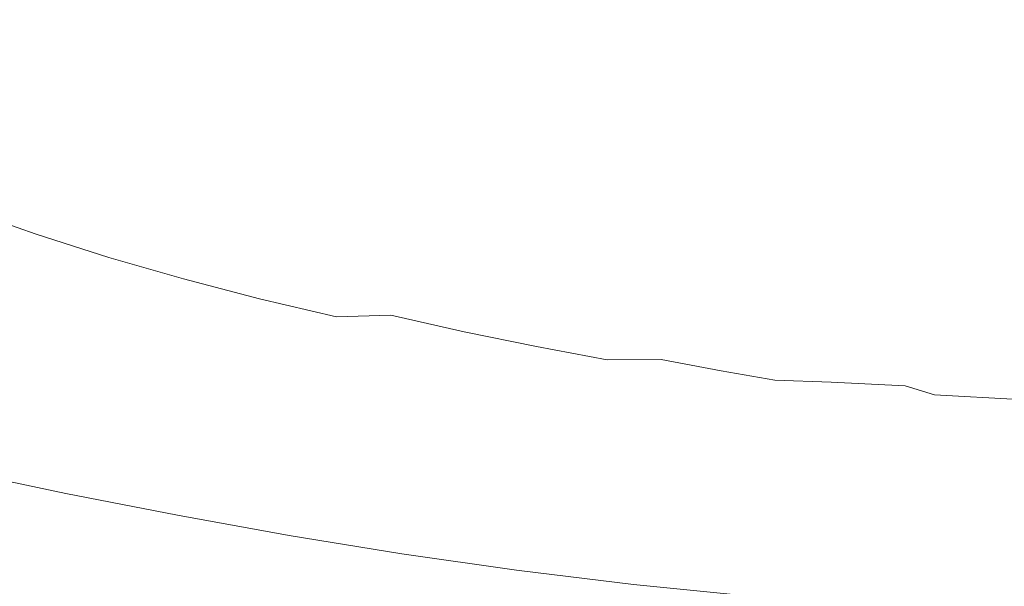
# Model space of a CAD drawing. Extents: x -920 to 766, y -811 to -2.
# Drawn here: x -420 to -214, y -688 to -569 of the extents above; entities that cross this region are included whole.
import ezdxf

# ---------------------------------------------------------------- set-up
doc = ezdxf.new("R2010")
doc.units = 0
doc.header["$LTSCALE"] = 500
doc.header["$MEASUREMENT"] = 0
doc.layers.add('NOVOTERM_CERAMIKA', color=7, linetype='Continuous')

msp = doc.modelspace()

# ---------------------------------------------------------------- linework, layer by layer
at = {"layer": 'NOVOTERM_CERAMIKA', "lineweight": 0}
for points, invisible_edges in [([(-268.15, -571.28, 228.1), (-274.08, -560.73, 228.1), (-208.35, -560.18, 227.81), (-204.26, -570.83, 227.81)], 15), ([(-329.23, -572, 228.67), (-386.68, -573.1, 229.63), (-396.07, -562.75, 229.63), (-336.94, -561.54, 228.67)], 15), ([(-329.23, -572, 228.67), (-336.94, -561.54, 228.67), (-274.08, -560.73, 228.1), (-268.15, -571.28, 228.1)], 15), ([(-386.68, -573.1, 229.63), (-439.67, -574.73, 231.07), (-450.64, -564.46, 231.07), (-396.07, -562.75, 229.63)], 15), ([(-312.1, -566.78, 299.56), (-306.21, -574.2, 299.56), (-258.51, -573.65, 299.25), (-263.1, -566.22, 299.25)], 15), ([(-263.1, -566.22, 299.25), (-258.51, -573.65, 299.25), (-208.27, -573.08, 299.09), (-211.49, -565.64, 299.09)], 15), ([(-399.11, -567.84, 300.84), (-435.51, -568.34, 301.91), (-426.29, -575.76, 301.91), (-390.87, -575.26, 300.84)], 15), ([(-357.7, -567.32, 300.07), (-399.11, -567.84, 300.84), (-390.87, -575.26, 300.84), (-350.59, -574.74, 300.07)], 15), ([(-312.1, -566.78, 299.56), (-357.7, -567.32, 300.07), (-350.59, -574.74, 300.07), (-306.21, -574.2, 299.56)], 15), ([(-321.17, -581.9, 228.67), (-376.85, -582.91, 229.63), (-386.68, -573.1, 229.63), (-329.23, -572, 228.67)], 15), ([(-321.17, -581.9, 228.67), (-329.23, -572, 228.67), (-268.15, -571.28, 228.1), (-261.95, -581.29, 228.1)], 15), ([(-261.95, -581.29, 228.1), (-268.15, -571.28, 228.1), (-204.26, -570.83, 227.81), (-200, -580.93, 227.81)], 15), ([(-376.85, -582.91, 229.63), (-428.19, -584.45, 231.07), (-439.67, -574.73, 231.07), (-386.68, -573.1, 229.63)], 15), ([(-299.96, -581.29, 299.56), (-306.21, -574.2, 299.56), (-350.59, -574.74, 300.07), (-343.03, -581.82, 300.07)], 15), ([(-299.96, -581.29, 299.56), (-253.66, -580.74, 299.25), (-258.51, -573.65, 299.25), (-306.21, -574.2, 299.56)], 15), ([(-253.66, -580.74, 299.25), (-204.87, -580.18, 299.09), (-208.27, -573.08, 299.09), (-258.51, -573.65, 299.25)], 15), ([(-416.48, -582.82, 301.91), (-426.29, -575.76, 301.91), (-456.08, -576.23, 303.35), (-445.37, -583.29, 303.35)], 15), ([(-382.11, -582.33, 300.84), (-390.87, -575.26, 300.84), (-426.29, -575.76, 301.91), (-416.48, -582.82, 301.91)], 15), ([(-343.03, -581.82, 300.07), (-350.59, -574.74, 300.07), (-390.87, -575.26, 300.84), (-382.11, -582.33, 300.84)], 15), ([(-293.37, -588.04, 299.56), (-248.56, -587.51, 299.25), (-253.66, -580.74, 299.25), (-299.96, -581.29, 299.56)], 15), ([(-248.56, -587.51, 299.25), (-201.32, -586.97, 299.09), (-204.87, -580.18, 299.09), (-253.66, -580.74, 299.25)], 15), ([(-406.12, -589.53, 301.91), (-416.48, -582.82, 301.91), (-445.37, -583.29, 303.35), (-434.07, -589.99, 303.35)], 15), ([(-366.59, -592.17, 229.63), (-416.2, -593.63, 231.07), (-428.19, -584.45, 231.07), (-376.85, -582.91, 229.63)], 15), ([(-372.87, -589.05, 300.84), (-382.11, -582.33, 300.84), (-416.48, -582.82, 301.91), (-406.12, -589.53, 301.91)], 15), ([(-335.05, -588.55, 300.07), (-343.03, -581.82, 300.07), (-382.11, -582.33, 300.84), (-372.87, -589.05, 300.84)], 15), ([(-312.76, -591.26, 228.67), (-366.59, -592.17, 229.63), (-376.85, -582.91, 229.63), (-321.17, -581.9, 228.67)], 15), ([(-293.37, -588.04, 299.56), (-299.96, -581.29, 299.56), (-343.03, -581.82, 300.07), (-335.05, -588.55, 300.07)], 15), ([(-312.76, -591.26, 228.67), (-321.17, -581.9, 228.67), (-261.95, -581.29, 228.1), (-255.5, -590.75, 228.1)], 15), ([(-255.5, -590.75, 228.1), (-261.95, -581.29, 228.1), (-200, -580.93, 227.81), (-195.57, -590.47, 227.81)], 15), ([(-416.2, -593.63, 231.07), (-460.83, -595.81, 233.08), (-474.4, -586.68, 233.08), (-428.19, -584.45, 231.07)], 15), ([(-243.22, -593.96, 299.25), (-197.63, -593.46, 299.09), (-201.32, -586.97, 299.09), (-248.56, -587.51, 299.25)], 15), ([(-363.18, -595.42, 300.84), (-372.87, -589.05, 300.84), (-406.12, -589.53, 301.91), (-395.25, -595.89, 301.91)], 15), ([(-326.69, -594.95, 300.07), (-335.05, -588.55, 300.07), (-372.87, -589.05, 300.84), (-363.18, -595.42, 300.84)], 15), ([(-286.47, -594.46, 299.56), (-293.37, -588.04, 299.56), (-335.05, -588.55, 300.07), (-326.69, -594.95, 300.07)], 15), ([(-286.47, -594.46, 299.56), (-243.22, -593.96, 299.25), (-248.56, -587.51, 299.25), (-293.37, -588.04, 299.56)], 15), ([(-395.25, -595.89, 301.91), (-406.12, -589.53, 301.91), (-434.07, -589.99, 303.35), (-422.21, -596.34, 303.35)], 15), ([(-304.01, -600.05, 228.67), (-312.76, -591.26, 228.67), (-255.5, -590.75, 228.1), (-248.79, -599.64, 228.1)], 15), ([(-248.79, -599.64, 228.1), (-255.5, -590.75, 228.1), (-195.57, -590.47, 227.81), (-190.97, -599.45, 227.81)], 15), ([(-355.9, -600.87, 229.63), (-403.7, -602.25, 231.07), (-416.2, -593.63, 231.07), (-366.59, -592.17, 229.63)], 15), ([(-304.01, -600.05, 228.67), (-355.9, -600.87, 229.63), (-366.59, -592.17, 229.63), (-312.76, -591.26, 228.67)], 15), ([(-403.7, -602.25, 231.07), (-446.68, -604.38, 233.08), (-460.83, -595.81, 233.08), (-416.2, -593.63, 231.07)], 15), ([(-317.98, -601.01, 300.07), (-326.69, -594.95, 300.07), (-363.18, -595.42, 300.84), (-353.07, -601.46, 300.84)], 15), ([(-279.29, -600.56, 299.56), (-286.47, -594.46, 299.56), (-326.69, -594.95, 300.07), (-317.98, -601.01, 300.07)], 15), ([(-279.29, -600.56, 299.56), (-237.68, -600.11, 299.25), (-243.22, -593.96, 299.25), (-286.47, -594.46, 299.56)], 15), ([(-237.68, -600.11, 299.25), (-193.81, -599.64, 299.09), (-197.63, -593.46, 299.09), (-243.22, -593.96, 299.25)], 15), ([(-430.18, -602.75, 305.2), (-409.84, -602.32, 303.35), (-422.21, -596.34, 303.35), (-443.36, -596.77, 305.2)], 15), ([(-383.91, -601.89, 301.91), (-395.25, -595.89, 301.91), (-422.21, -596.34, 303.35), (-409.84, -602.32, 303.35)], 15), ([(-353.07, -601.46, 300.84), (-363.18, -595.42, 300.84), (-395.25, -595.89, 301.91), (-383.91, -601.89, 301.91)], 15), ([(-248.79, -599.64, 228.1), (-190.97, -599.45, 227.81), (-186.22, -607.85, 227.81), (-241.82, -607.95, 228.1)], 15), ([(-355.9, -600.87, 229.63), (-344.78, -609.01, 229.63), (-390.7, -610.32, 231.07), (-403.7, -602.25, 231.07)], 15), ([(-353.07, -601.46, 300.84), (-383.91, -601.89, 301.91), (-372.15, -607.56, 301.91), (-342.59, -607.16, 300.84)], 15), ([(-304.01, -600.05, 228.67), (-294.91, -608.28, 228.67), (-344.78, -609.01, 229.63), (-355.9, -600.87, 229.63)], 15), ([(-317.98, -601.01, 300.07), (-353.07, -601.46, 300.84), (-342.59, -607.16, 300.84), (-308.94, -606.76, 300.07)], 15), ([(-279.29, -600.56, 299.56), (-317.98, -601.01, 300.07), (-308.94, -606.76, 300.07), (-271.85, -606.36, 299.56)], 15), ([(-304.01, -600.05, 228.67), (-248.79, -599.64, 228.1), (-241.82, -607.95, 228.1), (-294.91, -608.28, 228.67)], 15), ([(-279.29, -600.56, 299.56), (-271.85, -606.36, 299.56), (-231.95, -605.95, 299.25), (-237.68, -600.11, 299.25)], 15), ([(-237.68, -600.11, 299.25), (-231.95, -605.95, 299.25), (-189.87, -605.53, 299.09), (-193.81, -599.64, 299.09)], 15), ([(-403.7, -602.25, 231.07), (-390.7, -610.32, 231.07), (-431.96, -612.4, 233.08), (-446.68, -604.38, 233.08)], 15), ([(-445.84, -603.27, 308.23), (-431.51, -608.87, 308.23), (-416.5, -608.36, 305.2), (-430.18, -602.75, 305.2)], 15), ([(-430.18, -602.75, 305.2), (-416.5, -608.36, 305.2), (-397, -607.96, 303.35), (-409.84, -602.32, 303.35)], 15), ([(-383.91, -601.89, 301.91), (-409.84, -602.32, 303.35), (-397, -607.96, 303.35), (-372.15, -607.56, 301.91)], 15), ([(-231.95, -605.95, 299.25), (-226.04, -611.5, 299.25), (-185.83, -611.15, 299.09), (-189.87, -605.53, 299.09)], 15), ([(-372.15, -607.56, 301.91), (-397, -607.96, 303.35), (-383.75, -613.24, 303.35), (-360.01, -612.88, 301.91)], 15), ([(-342.59, -607.16, 300.84), (-372.15, -607.56, 301.91), (-360.01, -612.88, 301.91), (-331.77, -612.53, 300.84)], 15), ([(-308.94, -606.76, 300.07), (-342.59, -607.16, 300.84), (-331.77, -612.53, 300.84), (-299.62, -612.19, 300.07)], 15), ([(-271.85, -606.36, 299.56), (-308.94, -606.76, 300.07), (-299.62, -612.19, 300.07), (-264.18, -611.85, 299.56)], 15), ([(-271.85, -606.36, 299.56), (-264.18, -611.85, 299.56), (-226.04, -611.5, 299.25), (-231.95, -605.95, 299.25)], 15), ([(-442.88, -609.6, 313.22), (-427.55, -614.84, 313.22), (-416.7, -614.11, 308.23), (-431.51, -608.87, 308.23)], 11), ([(-431.51, -608.87, 308.23), (-416.7, -614.11, 308.23), (-402.37, -613.62, 305.2), (-416.5, -608.36, 305.2)], 15), ([(-416.5, -608.36, 305.2), (-402.37, -613.62, 305.2), (-383.75, -613.24, 303.35), (-397, -607.96, 303.35)], 15), ([(-344.78, -609.01, 229.63), (-333.23, -616.58, 229.63), (-377.2, -617.83, 231.07), (-390.7, -610.32, 231.07)], 15), ([(-294.91, -608.28, 228.67), (-285.46, -615.94, 228.67), (-333.23, -616.58, 229.63), (-344.78, -609.01, 229.63)], 15), ([(-294.91, -608.28, 228.67), (-241.82, -607.95, 228.1), (-234.59, -615.7, 228.1), (-285.46, -615.94, 228.67)], 15), ([(-241.82, -607.95, 228.1), (-186.22, -607.85, 227.81), (-181.3, -615.66, 227.81), (-234.59, -615.7, 228.1)], 15), ([(-390.7, -610.32, 231.07), (-377.2, -617.83, 231.07), (-416.67, -619.87, 233.08), (-431.96, -612.4, 233.08)], 15), ([(-264.18, -611.85, 299.56), (-256.3, -617.04, 299.56), (-220, -616.77, 299.25), (-226.04, -611.5, 299.25)], 15), ([(-226.04, -611.5, 299.25), (-220, -616.77, 299.25), (-181.71, -616.49, 299.09), (-185.83, -611.15, 299.09)], 15), ([(-431.96, -612.4, 233.08), (-416.67, -619.87, 233.08), (-450.96, -622.9, 235.76), (-467.83, -615.44, 235.76)], 15), ([(-416.7, -614.11, 308.23), (-401.47, -618.98, 308.23), (-387.84, -618.51, 305.2), (-402.37, -613.62, 305.2)], 15), ([(-402.37, -613.62, 305.2), (-387.84, -618.51, 305.2), (-370.12, -618.17, 303.35), (-383.75, -613.24, 303.35)], 15), ([(-360.01, -612.88, 301.91), (-383.75, -613.24, 303.35), (-370.12, -618.17, 303.35), (-347.53, -617.86, 301.91)], 15), ([(-331.77, -612.53, 300.84), (-360.01, -612.88, 301.91), (-347.53, -617.86, 301.91), (-320.64, -617.58, 300.84)], 15), ([(-299.62, -612.19, 300.07), (-331.77, -612.53, 300.84), (-320.64, -617.58, 300.84), (-290.04, -617.3, 300.07)], 15), ([(-264.18, -611.85, 299.56), (-299.62, -612.19, 300.07), (-290.04, -617.3, 300.07), (-256.3, -617.04, 299.56)], 15), ([(-435.76, -615.9, 320.96), (-442.13, -617.4, 332.21), (-425.61, -622.32, 332.21), (-419.58, -620.78, 320.96)], 15), ([(-435.76, -615.9, 320.96), (-419.58, -620.78, 320.96), (-411.79, -619.71, 313.22), (-427.55, -614.84, 313.22)], 15), ([(-427.55, -614.84, 313.22), (-411.79, -619.71, 313.22), (-401.47, -618.98, 308.23), (-416.7, -614.11, 308.23)], 11), ([(-285.46, -615.94, 228.67), (-275.67, -623.01, 228.67), (-321.26, -623.58, 229.63), (-333.23, -616.58, 229.63)], 15), ([(-285.46, -615.94, 228.67), (-234.59, -615.7, 228.1), (-227.11, -622.85, 228.1), (-275.67, -623.01, 228.67)], 15), ([(-234.59, -615.7, 228.1), (-181.3, -615.66, 227.81), (-176.22, -622.89, 227.81), (-227.11, -622.85, 228.1)], 15), ([(-377.2, -617.83, 231.07), (-363.19, -624.76, 231.07), (-400.83, -626.77, 233.08), (-416.67, -619.87, 233.08)], 15), ([(-333.23, -616.58, 229.63), (-321.26, -623.58, 229.63), (-363.19, -624.76, 231.07), (-377.2, -617.83, 231.07)], 15), ([(-347.53, -617.86, 301.91), (-370.12, -618.17, 303.35), (-356.16, -622.75, 303.35), (-334.74, -622.51, 301.91)], 15), ([(-320.64, -617.58, 300.84), (-347.53, -617.86, 301.91), (-334.74, -622.51, 301.91), (-309.25, -622.3, 300.84)], 15), ([(-290.04, -617.3, 300.07), (-320.64, -617.58, 300.84), (-309.25, -622.3, 300.84), (-280.24, -622.12, 300.07)], 15), ([(-256.3, -617.04, 299.56), (-290.04, -617.3, 300.07), (-280.24, -622.12, 300.07), (-248.24, -621.94, 299.56)], 15), ([(-256.3, -617.04, 299.56), (-248.24, -621.94, 299.56), (-213.82, -621.76, 299.25), (-220, -616.77, 299.25)], 15), ([(-220, -616.77, 299.25), (-213.82, -621.76, 299.25), (-177.51, -621.58, 299.09), (-181.71, -616.49, 299.09)], 15), ([(-416.67, -619.87, 233.08), (-400.83, -626.77, 233.08), (-433.49, -629.79, 235.76), (-450.96, -622.9, 235.76)], 15), ([(-419.58, -620.78, 320.96), (-403, -625.29, 320.96), (-395.64, -624.2, 313.22), (-411.79, -619.71, 313.22)], 15), ([(-411.79, -619.71, 313.22), (-395.64, -624.2, 313.22), (-385.88, -623.49, 308.23), (-401.47, -618.98, 308.23)], 11), ([(-401.47, -618.98, 308.23), (-385.88, -623.49, 308.23), (-372.96, -623.04, 305.2), (-387.84, -618.51, 305.2)], 15), ([(-387.84, -618.51, 305.2), (-372.96, -623.04, 305.2), (-356.16, -622.75, 303.35), (-370.12, -618.17, 303.35)], 15), ([(-419.58, -620.78, 320.96), (-425.61, -622.32, 332.21), (-408.68, -626.85, 332.21), (-403, -625.29, 320.96)], 15), ([(-270.24, -626.63, 300.07), (-280.24, -622.12, 300.07), (-309.25, -622.3, 300.84), (-297.63, -626.71, 300.84)], 15), ([(-240.03, -626.56, 299.56), (-248.24, -621.94, 299.56), (-280.24, -622.12, 300.07), (-270.24, -626.63, 300.07)], 15), ([(-240.03, -626.56, 299.56), (-207.53, -626.49, 299.25), (-213.82, -621.76, 299.25), (-248.24, -621.94, 299.56)], 15), ([(-425.61, -622.32, 332.21), (-430.66, -624.42, 347.74), (-413.43, -629.01, 347.74), (-408.68, -626.85, 332.21)], 15), ([(-379.17, -628.32, 313.22), (-369.96, -627.63, 308.23), (-385.88, -623.49, 308.23), (-395.64, -624.2, 313.22)], 13), ([(-369.96, -627.63, 308.23), (-357.78, -627.22, 305.2), (-372.96, -623.04, 305.2), (-385.88, -623.49, 308.23)], 15), ([(-357.78, -627.22, 305.2), (-341.92, -626.99, 303.35), (-356.16, -622.75, 303.35), (-372.96, -623.04, 305.2)], 15), ([(-321.26, -623.58, 229.63), (-308.85, -630, 229.63), (-348.69, -631.13, 231.07), (-363.19, -624.76, 231.07)], 15), ([(-321.7, -626.83, 301.91), (-334.74, -622.51, 301.91), (-356.16, -622.75, 303.35), (-341.92, -626.99, 303.35)], 15), ([(-297.63, -626.71, 300.84), (-309.25, -622.3, 300.84), (-334.74, -622.51, 301.91), (-321.7, -626.83, 301.91)], 15), ([(-275.67, -623.01, 228.67), (-265.53, -629.51, 228.67), (-308.85, -630, 229.63), (-321.26, -623.58, 229.63)], 15), ([(-275.67, -623.01, 228.67), (-227.11, -622.85, 228.1), (-219.37, -629.42, 228.1), (-265.53, -629.51, 228.67)], 15), ([(-227.11, -622.85, 228.1), (-176.22, -622.89, 227.81), (-170.99, -629.53, 227.81), (-219.37, -629.42, 228.1)], 15), ([(-430.66, -624.42, 347.74), (-435.53, -627.21, 368.35), (-417.97, -631.87, 368.35), (-413.43, -629.01, 347.74)], 15), ([(-386.09, -629.41, 320.96), (-403, -625.29, 320.96), (-408.68, -626.85, 332.21), (-391.42, -631, 332.21)], 15), ([(-386.09, -629.41, 320.96), (-379.17, -628.32, 313.22), (-395.64, -624.2, 313.22), (-403, -625.29, 320.96)], 15), ([(-363.19, -624.76, 231.07), (-348.69, -631.13, 231.07), (-384.42, -633.1, 233.08), (-400.83, -626.77, 233.08)], 15), ([(-435.53, -627.21, 368.35), (-440.97, -630.78, 394.8), (-423.05, -635.53, 394.8), (-417.97, -631.87, 368.35)], 15), ([(-400.83, -626.77, 233.08), (-384.42, -633.1, 233.08), (-415.41, -636.12, 235.76), (-433.49, -629.79, 235.76)], 15), ([(-391.42, -631, 332.21), (-408.68, -626.85, 332.21), (-413.43, -629.01, 347.74), (-395.84, -633.21, 347.74)], 15), ([(-362.44, -632.09, 313.24), (-353.85, -631.41, 308.25), (-369.96, -627.63, 308.23), (-379.17, -628.32, 313.22)], 13), ([(-353.85, -631.41, 308.25), (-342.45, -631.04, 305.22), (-357.78, -627.22, 305.2), (-369.96, -627.63, 308.23)], 15), ([(-342.45, -631.04, 305.22), (-327.58, -630.88, 303.39), (-341.92, -626.99, 303.35), (-357.78, -627.22, 305.2)], 15), ([(-308.6, -630.8, 301.96), (-321.7, -626.83, 301.91), (-341.92, -626.99, 303.35), (-327.58, -630.88, 303.39)], 15), ([(-285.98, -630.79, 300.88), (-297.63, -626.71, 300.84), (-321.7, -626.83, 301.91), (-308.6, -630.8, 301.96)], 15), ([(-260.22, -630.83, 300.12), (-270.24, -626.63, 300.07), (-297.63, -626.71, 300.84), (-285.98, -630.79, 300.88)], 15), ([(-231.81, -630.88, 299.61), (-240.03, -626.56, 299.56), (-270.24, -626.63, 300.07), (-260.22, -630.83, 300.12)], 15), ([(-231.81, -630.88, 299.61), (-201.25, -630.94, 299.3), (-207.53, -626.49, 299.25), (-240.03, -626.56, 299.56)], 15), ([(-460.51, -634.05, 239.21), (-433.49, -629.79, 235.76), (-415.41, -636.12, 235.76), (-441.02, -640.41, 239.21)], 15), ([(-395.84, -633.21, 347.74), (-413.43, -629.01, 347.74), (-417.97, -631.87, 368.35), (-400.06, -636.13, 368.35)], 15), ([(-368.88, -633.18, 320.96), (-386.09, -629.41, 320.96), (-391.42, -631, 332.21), (-373.83, -634.79, 332.21)], 15), ([(-368.88, -633.18, 320.96), (-362.44, -632.09, 313.24), (-379.17, -628.32, 313.22), (-386.09, -629.41, 320.96)], 15), ([(-296.02, -635.84, 229.63), (-333.7, -636.92, 231.07), (-348.69, -631.13, 231.07), (-308.85, -630, 229.63)], 15), ([(-255.05, -635.41, 228.67), (-296.02, -635.84, 229.63), (-308.85, -630, 229.63), (-265.53, -629.51, 228.67)], 15), ([(-255.05, -635.41, 228.67), (-265.53, -629.51, 228.67), (-219.37, -629.42, 228.1), (-211.38, -635.38, 228.1)], 15), ([(-211.38, -635.38, 228.1), (-219.37, -629.42, 228.1), (-170.99, -629.53, 227.81), (-165.61, -635.56, 227.81)], 15), ([(-400.06, -636.13, 368.35), (-417.97, -631.87, 368.35), (-423.05, -635.53, 394.8), (-404.76, -639.89, 394.8)], 15), ([(-373.83, -634.79, 332.21), (-391.42, -631, 332.21), (-395.84, -633.21, 347.74), (-377.92, -637.04, 347.74)], 15), ([(-333.7, -636.92, 231.07), (-367.47, -638.86, 233.08), (-384.42, -633.1, 233.08), (-348.69, -631.13, 231.07)], 15), ([(-351.43, -636.61, 320.98), (-345.56, -635.51, 313.27), (-362.44, -632.09, 313.24), (-368.88, -633.18, 320.96)], 15), ([(-345.56, -635.51, 313.27), (-337.67, -634.85, 308.31), (-353.85, -631.41, 308.25), (-362.44, -632.09, 313.24)], 15), ([(-337.67, -634.85, 308.31), (-327.15, -634.51, 305.31), (-342.45, -631.04, 305.22), (-353.85, -631.41, 308.25)], 9), ([(-327.15, -634.51, 305.31), (-313.34, -634.4, 303.49), (-327.58, -630.88, 303.39), (-342.45, -631.04, 305.22)], 15), ([(-295.63, -634.42, 302.08), (-308.6, -630.8, 301.96), (-327.58, -630.88, 303.39), (-313.34, -634.4, 303.49)], 15), ([(-274.48, -634.53, 301.02), (-285.98, -630.79, 300.88), (-308.6, -630.8, 301.96), (-295.63, -634.42, 302.08)], 15), ([(-250.36, -634.7, 300.26), (-260.22, -630.83, 300.12), (-285.98, -630.79, 300.88), (-274.48, -634.53, 301.02)], 15), ([(-223.74, -634.89, 299.75), (-231.81, -630.88, 299.61), (-260.22, -630.83, 300.12), (-250.36, -634.7, 300.26)], 15), ([(-223.74, -634.89, 299.75), (-195.09, -635.08, 299.45), (-201.25, -630.94, 299.3), (-231.81, -630.88, 299.61)], 15), ([(-367.47, -638.86, 233.08), (-396.74, -641.88, 235.76), (-415.41, -636.12, 235.76), (-384.42, -633.1, 233.08)], 15), ([(-377.92, -637.04, 347.74), (-395.84, -633.21, 347.74), (-400.06, -636.13, 368.35), (-381.8, -640.02, 368.35)], 15), ([(-351.43, -636.61, 320.98), (-368.88, -633.18, 320.96), (-373.83, -634.79, 332.21), (-355.94, -638.25, 332.21)], 15), ([(-312.02, -637.62, 305.48), (-299.39, -637.56, 303.7), (-313.34, -634.4, 303.49), (-327.15, -634.51, 305.31)], 15), ([(-283.01, -637.67, 302.32), (-295.63, -634.42, 302.08), (-313.34, -634.4, 303.49), (-299.39, -637.56, 303.7)], 15), ([(-263.34, -637.91, 301.29), (-274.48, -634.53, 301.02), (-295.63, -634.42, 302.08), (-283.01, -637.67, 302.32)], 15), ([(-420.91, -646.2, 239.21), (-441.02, -640.41, 239.21), (-415.41, -636.12, 235.76), (-396.74, -641.88, 235.76)], 15), ([(-410.64, -644.58, 427.87), (-404.76, -639.89, 394.8), (-423.05, -635.53, 394.8), (-429.4, -640.12, 427.87)], 15), ([(-381.8, -640.02, 368.35), (-400.06, -636.13, 368.35), (-404.76, -639.89, 394.8), (-386.12, -643.86, 394.8)], 15), ([(-355.94, -638.25, 332.21), (-373.83, -634.79, 332.21), (-377.92, -637.04, 347.74), (-359.67, -640.54, 347.75)], 15), ([(-333.79, -639.74, 321.02), (-328.58, -638.61, 313.35), (-345.56, -635.51, 313.27), (-351.43, -636.61, 320.98)], 15), ([(-328.58, -638.61, 313.35), (-321.54, -637.94, 308.43), (-337.67, -634.85, 308.31), (-345.56, -635.51, 313.27)], 15), ([(-321.54, -637.94, 308.43), (-312.02, -637.62, 305.48), (-327.15, -634.51, 305.31), (-337.67, -634.85, 308.31)], 13), ([(-283.05, -641.25, 229.72), (-318.52, -642.27, 231.15), (-333.7, -636.92, 231.07), (-296.02, -635.84, 229.63)], 15), ([(-244.46, -640.87, 228.77), (-283.05, -641.25, 229.72), (-296.02, -635.84, 229.63), (-255.05, -635.41, 228.67)], 15), ([(-240.83, -638.22, 300.55), (-250.36, -634.7, 300.26), (-274.48, -634.53, 301.02), (-263.34, -637.91, 301.29)], 15), ([(-244.46, -640.87, 228.77), (-255.05, -635.41, 228.67), (-211.38, -635.38, 228.1), (-203.32, -640.91, 228.19)], 15), ([(-215.96, -638.57, 300.05), (-223.74, -634.89, 299.75), (-250.36, -634.7, 300.26), (-240.83, -638.22, 300.55)], 15), ([(-215.96, -638.57, 300.05), (-189.17, -638.89, 299.75), (-195.09, -635.08, 299.45), (-223.74, -634.89, 299.75)], 15), ([(-359.67, -640.54, 347.75), (-377.92, -637.04, 347.74), (-381.8, -640.02, 368.35), (-363.2, -643.58, 368.35)], 15), ([(-318.52, -642.27, 231.15), (-350.29, -644.17, 233.16), (-367.47, -638.86, 233.08), (-333.7, -636.92, 231.07)], 15), ([(-337.79, -641.41, 332.23), (-355.94, -638.25, 332.21), (-359.67, -640.54, 347.75), (-341.12, -643.73, 347.75)], 15), ([(-333.79, -639.74, 321.02), (-351.43, -636.61, 320.98), (-355.94, -638.25, 332.21), (-337.79, -641.41, 332.23)], 15), ([(-328.58, -638.61, 313.35), (-311.61, -641.4, 313.47), (-305.58, -640.69, 308.63), (-321.54, -637.94, 308.43)], 15), ([(-321.54, -637.94, 308.43), (-305.58, -640.69, 308.63), (-297.24, -640.37, 305.76), (-312.02, -637.62, 305.48)], 11), ([(-312.02, -637.62, 305.48), (-297.24, -640.37, 305.76), (-285.92, -640.35, 304.06), (-299.39, -637.56, 303.7)], 13), ([(-283.01, -637.67, 302.32), (-299.39, -637.56, 303.7), (-285.92, -640.35, 304.06), (-270.93, -640.56, 302.73)], 15), ([(-263.34, -637.91, 301.29), (-283.01, -637.67, 302.32), (-270.93, -640.56, 302.73), (-252.74, -640.93, 301.74)], 15), ([(-240.83, -638.22, 300.55), (-263.34, -637.91, 301.29), (-252.74, -640.93, 301.74), (-231.82, -641.39, 301.02)], 15), ([(-215.96, -638.57, 300.05), (-240.83, -638.22, 300.55), (-231.82, -641.39, 301.02), (-208.61, -641.9, 300.55)], 15), ([(-215.96, -638.57, 300.05), (-208.61, -641.9, 300.55), (-183.59, -642.37, 300.26), (-189.17, -638.89, 299.75)], 15), ([(-417.4, -649.98, 465.89), (-410.64, -644.58, 427.87), (-429.4, -640.12, 427.87), (-436.69, -645.39, 465.89)], 15), ([(-391.52, -648.66, 427.87), (-386.12, -643.86, 394.8), (-404.76, -639.89, 394.8), (-410.64, -644.58, 427.87)], 15), ([(-350.29, -644.17, 233.16), (-377.79, -647.17, 235.83), (-396.74, -641.88, 235.76), (-367.47, -638.86, 233.08)], 15), ([(-363.2, -643.58, 368.35), (-381.8, -640.02, 368.35), (-386.12, -643.86, 394.8), (-367.13, -647.49, 394.8)], 15), ([(-341.12, -643.73, 347.75), (-359.67, -640.54, 347.75), (-363.2, -643.58, 368.35), (-344.29, -646.83, 368.35)], 15), ([(-333.79, -639.74, 321.02), (-337.79, -641.41, 332.23), (-319.4, -644.28, 332.25), (-315.99, -642.57, 321.08)], 15), ([(-333.79, -639.74, 321.02), (-315.99, -642.57, 321.08), (-311.61, -641.4, 313.47), (-328.58, -638.61, 313.35)], 15), ([(-305.58, -640.69, 308.63), (-289.73, -643.14, 308.86), (-282.99, -642.75, 306.11), (-297.24, -640.37, 305.76)], 15), ([(-297.24, -640.37, 305.76), (-282.99, -642.75, 306.11), (-273.35, -642.73, 304.53), (-285.92, -640.35, 304.06)], 11), ([(-270.93, -640.56, 302.73), (-285.92, -640.35, 304.06), (-273.35, -642.73, 304.53), (-259.88, -643.04, 303.31)], 15), ([(-252.74, -640.93, 301.74), (-270.93, -640.56, 302.73), (-259.88, -643.04, 303.31), (-243.12, -643.57, 302.4)], 15), ([(-400.45, -651.5, 239.27), (-420.91, -646.2, 239.21), (-396.74, -641.88, 235.76), (-377.79, -647.17, 235.83)], 15), ([(-303.47, -647.31, 231.41), (-333.21, -649.15, 233.39), (-350.29, -644.17, 233.16), (-318.52, -642.27, 231.15)], 15), ([(-337.79, -641.41, 332.23), (-341.12, -643.73, 347.75), (-322.28, -646.65, 347.76), (-319.4, -644.28, 332.25)], 15), ([(-315.99, -642.57, 321.08), (-319.4, -644.28, 332.25), (-300.75, -646.91, 332.28), (-297.99, -645.15, 321.15)], 15), ([(-270.22, -646.36, 229.99), (-303.47, -647.31, 231.41), (-318.52, -642.27, 231.15), (-283.05, -641.25, 229.72)], 15), ([(-315.99, -642.57, 321.08), (-297.99, -645.15, 321.15), (-294.53, -643.91, 313.61), (-311.61, -641.4, 313.47)], 15), ([(-311.61, -641.4, 313.47), (-294.53, -643.91, 313.61), (-289.73, -643.14, 308.86), (-305.58, -640.69, 308.63)], 15), ([(-234, -646.06, 229.04), (-270.22, -646.36, 229.99), (-283.05, -641.25, 229.72), (-244.46, -640.87, 228.77)], 15), ([(-231.82, -641.39, 301.02), (-252.74, -640.93, 301.74), (-243.12, -643.57, 302.4), (-223.64, -644.2, 301.74)], 15), ([(-234, -646.06, 229.04), (-244.46, -640.87, 228.77), (-203.32, -640.91, 228.19), (-195.37, -646.17, 228.48)], 15), ([(-208.61, -641.9, 300.55), (-231.82, -641.39, 301.02), (-223.64, -644.2, 301.74), (-201.93, -644.87, 301.29)], 15), ([(-397.72, -654.18, 465.89), (-391.52, -648.66, 427.87), (-410.64, -644.58, 427.87), (-417.4, -649.98, 465.89)], 15), ([(-372.04, -652.38, 427.87), (-367.13, -647.49, 394.8), (-386.12, -643.86, 394.8), (-391.52, -648.66, 427.87)], 15), ([(-333.21, -649.15, 233.39), (-358.87, -652.11, 236.03), (-377.79, -647.17, 235.83), (-350.29, -644.17, 233.16)], 15), ([(-344.29, -646.83, 368.35), (-363.2, -643.58, 368.35), (-367.13, -647.49, 394.8), (-347.82, -650.81, 394.8)], 15), ([(-341.12, -643.73, 347.75), (-344.29, -646.83, 368.35), (-325.06, -649.8, 368.35), (-322.28, -646.65, 347.76)], 15), ([(-319.4, -644.28, 332.25), (-322.28, -646.65, 347.76), (-303.15, -649.33, 347.76), (-300.75, -646.91, 332.28)], 15), ([(-297.99, -645.15, 321.15), (-279.75, -647.49, 321.21), (-277.23, -646.18, 313.72), (-294.53, -643.91, 313.61)], 15), ([(-294.53, -643.91, 313.61), (-277.23, -646.18, 313.72), (-273.91, -645.3, 309.07), (-289.73, -643.14, 308.86)], 15), ([(-289.73, -643.14, 308.86), (-273.91, -645.3, 309.07), (-269.43, -644.77, 306.47), (-282.99, -642.75, 306.11)], 15), ([(-282.99, -642.75, 306.11), (-269.43, -644.77, 306.47), (-262.12, -644.67, 305.08), (-273.35, -642.73, 304.53)], 11), ([(-273.91, -645.3, 309.07), (-257.8, -647.22, 309.17), (-255.76, -646.46, 306.66), (-269.43, -644.77, 306.47)], 15), ([(-259.88, -643.04, 303.31), (-273.35, -642.73, 304.53), (-262.12, -644.67, 305.08), (-250.34, -645.09, 304.06)], 11), ([(-269.43, -644.77, 306.47), (-255.76, -646.46, 306.66), (-253.91, -645.96, 305.59), (-262.12, -644.67, 305.08)], 15), ([(-250.34, -645.09, 304.06), (-262.12, -644.67, 305.08), (-253.91, -645.96, 305.59), (-243.66, -646.72, 305.08)], 15), ([(-243.12, -643.57, 302.4), (-259.88, -643.04, 303.31), (-250.34, -645.09, 304.06), (-234.9, -645.82, 303.31)], 11), ([(-223.64, -644.2, 301.74), (-243.12, -643.57, 302.4), (-234.9, -645.82, 303.31), (-216.62, -646.64, 302.73)], 15), ([(-201.93, -644.87, 301.29), (-223.64, -644.2, 301.74), (-216.62, -646.64, 302.73), (-196.13, -647.47, 302.32)], 15), ([(-424.74, -655.85, 507.21), (-417.4, -649.98, 465.89), (-436.69, -645.39, 465.89), (-444.63, -651.11, 507.21)], 15), ([(-418.85, -656.99, 244.25), (-440.58, -651.65, 244.21), (-420.91, -646.2, 239.21), (-400.45, -651.5, 239.27)], 15), ([(-344.29, -646.83, 368.35), (-347.82, -650.81, 394.8), (-328.19, -653.84, 394.8), (-325.06, -649.8, 368.35)], 15), ([(-322.28, -646.65, 347.76), (-325.06, -649.8, 368.35), (-305.54, -652.53, 368.35), (-303.15, -649.33, 347.76)], 15), ([(-257.81, -651.33, 230.52), (-288.87, -652.18, 231.91), (-303.47, -647.31, 231.41), (-270.22, -646.36, 229.99)], 15), ([(-297.99, -645.15, 321.15), (-300.75, -646.91, 332.28), (-281.84, -649.32, 332.3), (-279.75, -647.49, 321.21)], 15), ([(-279.75, -647.49, 321.21), (-261.22, -649.65, 321.23), (-259.61, -648.25, 313.77), (-277.23, -646.18, 313.72)], 15), ([(-277.23, -646.18, 313.72), (-259.61, -648.25, 313.77), (-257.8, -647.22, 309.17), (-273.91, -645.3, 309.07)], 15), ([(-223.91, -651.12, 229.6), (-257.81, -651.33, 230.52), (-270.22, -646.36, 229.99), (-234, -646.06, 229.04)], 15), ([(-241.09, -648.94, 309.07), (-241.18, -647.9, 306.47), (-255.76, -646.46, 306.66), (-257.8, -647.22, 309.17)], 15), ([(-241.18, -647.9, 306.47), (-243.66, -646.72, 305.08), (-253.91, -645.96, 305.59), (-255.76, -646.46, 306.66)], 15), ([(-234.9, -645.82, 303.31), (-250.34, -645.09, 304.06), (-243.66, -646.72, 305.08), (-228.72, -647.69, 304.53)], 15), ([(-225.23, -649.17, 306.11), (-228.72, -647.69, 304.53), (-243.66, -646.72, 305.08), (-241.18, -647.9, 306.47)], 15), ([(-216.62, -646.64, 302.73), (-234.9, -645.82, 303.31), (-228.72, -647.69, 304.53), (-211.11, -648.71, 304.06)], 13), ([(-223.91, -651.12, 229.6), (-234, -646.06, 229.04), (-195.37, -646.17, 228.48), (-187.73, -651.31, 229.04)], 15), ([(-196.13, -647.47, 302.32), (-216.62, -646.64, 302.73), (-211.11, -648.71, 304.06), (-191.45, -649.69, 303.7)], 15), ([(-379.91, -656.42, 239.42), (-400.45, -651.5, 239.27), (-377.79, -647.17, 235.83), (-358.87, -652.11, 236.03)], 15), ([(-377.69, -658.01, 465.89), (-372.04, -652.38, 427.87), (-391.52, -648.66, 427.87), (-397.72, -654.18, 465.89)], 15), ([(-352.24, -655.79, 427.87), (-347.82, -650.81, 394.8), (-367.13, -647.49, 394.8), (-372.04, -652.38, 427.87)], 15), ([(-288.87, -652.18, 231.91), (-316.54, -653.92, 233.85), (-333.21, -649.15, 233.39), (-303.47, -647.31, 231.41)], 15), ([(-300.75, -646.91, 332.28), (-303.15, -649.33, 347.76), (-283.75, -651.79, 347.77), (-281.84, -649.32, 332.3)], 15), ([(-279.75, -647.49, 321.21), (-281.84, -649.32, 332.3), (-262.66, -651.54, 332.31), (-261.22, -649.65, 321.23)], 15), ([(-242.34, -651.64, 321.21), (-241.56, -650.14, 313.72), (-259.61, -648.25, 313.77), (-261.22, -649.65, 321.23)], 15), ([(-241.56, -650.14, 313.72), (-241.09, -648.94, 309.07), (-257.8, -647.22, 309.17), (-259.61, -648.25, 313.77)], 15), ([(-223.6, -650.48, 308.86), (-225.23, -649.17, 306.11), (-241.18, -647.9, 306.47), (-241.09, -648.94, 309.07)], 15), ([(-207.42, -650.39, 305.76), (-211.11, -648.71, 304.06), (-228.72, -647.69, 304.53), (-225.23, -649.17, 306.11)], 13), ([(-404.47, -660.17, 507.21), (-397.72, -654.18, 465.89), (-417.4, -649.98, 465.89), (-424.74, -655.85, 507.21)], 15), ([(-316.54, -653.92, 233.85), (-340.29, -656.79, 236.43), (-358.87, -652.11, 236.03), (-333.21, -649.15, 233.39)], 15), ([(-352.24, -655.79, 427.87), (-332.1, -658.9, 427.87), (-328.19, -653.84, 394.8), (-347.82, -650.81, 394.8)], 15), ([(-325.06, -649.8, 368.35), (-328.19, -653.84, 394.8), (-308.26, -656.62, 394.8), (-305.54, -652.53, 368.35)], 15), ([(-303.15, -649.33, 347.76), (-305.54, -652.53, 368.35), (-285.73, -655.03, 368.35), (-283.75, -651.79, 347.77)], 15), ([(-281.84, -649.32, 332.3), (-283.75, -651.79, 347.77), (-264.08, -654.06, 347.77), (-262.66, -651.54, 332.31)], 15), ([(-242.34, -651.64, 321.21), (-261.22, -649.65, 321.23), (-262.66, -651.54, 332.31), (-243.18, -653.6, 332.3)], 15), ([(-223.12, -653.46, 321.15), (-223.04, -651.85, 313.61), (-241.56, -650.14, 313.72), (-242.34, -651.64, 321.21)], 15), ([(-223.04, -651.85, 313.61), (-223.6, -650.48, 308.86), (-241.09, -648.94, 309.07), (-241.56, -650.14, 313.72)], 15), ([(-205.18, -651.89, 308.63), (-207.42, -650.39, 305.76), (-225.23, -649.17, 306.11), (-223.6, -650.48, 308.86)], 15), ([(-204.01, -653.39, 313.47), (-205.18, -651.89, 308.63), (-223.6, -650.48, 308.86), (-223.04, -651.85, 313.61)], 15), ([(-433.58, -663.45, 251.55), (-456.36, -658.05, 251.53), (-440.58, -651.65, 244.21), (-418.85, -656.99, 244.25)], 15), ([(-396.91, -661.9, 244.36), (-418.85, -656.99, 244.25), (-400.45, -651.5, 239.27), (-379.91, -656.42, 239.42)], 15), ([(-359.55, -661.03, 239.74), (-379.91, -656.42, 239.42), (-358.87, -652.11, 236.03), (-340.29, -656.79, 236.43)], 15), ([(-357.31, -661.51, 465.89), (-352.24, -655.79, 427.87), (-372.04, -652.38, 427.87), (-377.69, -658.01, 465.89)], 15), ([(-288.87, -652.18, 231.91), (-275.02, -657.02, 232.75), (-300.62, -658.61, 234.61), (-316.54, -653.92, 233.85)], 15), ([(-305.54, -652.53, 368.35), (-308.26, -656.62, 394.8), (-288.04, -659.18, 394.8), (-285.73, -655.03, 368.35)], 15), ([(-257.81, -651.33, 230.52), (-246.1, -656.3, 231.42), (-275.02, -657.02, 232.75), (-288.87, -652.18, 231.91)], 15), ([(-283.75, -651.79, 347.77), (-285.73, -655.03, 368.35), (-265.65, -657.35, 368.35), (-264.08, -654.06, 347.77)], 15), ([(-243.18, -653.6, 332.3), (-262.66, -651.54, 332.31), (-264.08, -654.06, 347.77), (-244.14, -656.18, 347.77)], 15), ([(-223.91, -651.12, 229.6), (-214.43, -656.21, 230.52), (-246.1, -656.3, 231.42), (-257.81, -651.33, 230.52)], 15), ([(-223.12, -653.46, 321.15), (-242.34, -651.64, 321.21), (-243.18, -653.6, 332.3), (-223.43, -655.5, 332.28)], 15), ([(-223.91, -651.12, 229.6), (-187.73, -651.31, 229.04), (-180.57, -656.49, 229.99), (-214.43, -656.21, 230.52)], 15), ([(-203.56, -655.1, 321.08), (-204.01, -653.39, 313.47), (-223.04, -651.85, 313.61), (-223.12, -653.46, 321.15)], 15), ([(-383.83, -664.12, 507.21), (-377.69, -658.01, 465.89), (-397.72, -654.18, 465.89), (-404.47, -660.17, 507.21)], 15), ([(-316.54, -653.92, 233.85), (-300.62, -658.61, 234.61), (-322.35, -661.33, 237.09), (-340.29, -656.79, 236.43)], 15), ([(-332.1, -658.9, 427.87), (-311.66, -661.75, 427.87), (-308.26, -656.62, 394.8), (-328.19, -653.84, 394.8)], 15), ([(-285.73, -655.03, 368.35), (-288.04, -659.18, 394.8), (-267.53, -661.55, 394.8), (-265.65, -657.35, 368.35)], 15), ([(-244.14, -656.18, 347.77), (-264.08, -654.06, 347.77), (-265.65, -657.35, 368.35), (-245.31, -659.51, 368.35)], 15), ([(-223.43, -655.5, 332.28), (-243.18, -653.6, 332.3), (-244.14, -656.18, 347.77), (-223.97, -658.12, 347.76)], 15), ([(-203.56, -655.1, 321.08), (-223.12, -653.46, 321.15), (-223.43, -655.5, 332.28), (-203.43, -657.2, 332.25)], 15), ([(-410.45, -668.38, 251.62), (-433.58, -663.45, 251.55), (-418.85, -656.99, 244.25), (-396.91, -661.9, 244.36)], 15), ([(-411.48, -666.4, 550.16), (-404.47, -660.17, 507.21), (-424.74, -655.85, 507.21), (-432.38, -661.95, 550.16)], 15), ([(-374.96, -666.46, 244.58), (-396.91, -661.9, 244.36), (-379.91, -656.42, 239.42), (-359.55, -661.03, 239.74)], 15), ([(-359.55, -661.03, 239.74), (-340.29, -656.79, 236.43), (-322.35, -661.33, 237.09), (-339.64, -665.44, 240.27)], 15), ([(-357.31, -661.51, 465.89), (-336.6, -664.71, 465.89), (-332.1, -658.9, 427.87), (-352.24, -655.79, 427.87)], 15), ([(-311.66, -661.75, 427.87), (-290.92, -664.37, 427.87), (-288.04, -659.18, 394.8), (-308.26, -656.62, 394.8)], 15), ([(-275.02, -657.02, 232.75), (-262.55, -661.92, 233.99), (-286.13, -663.21, 235.69), (-300.62, -658.61, 234.61)], 15), ([(-246.1, -656.3, 231.42), (-235.6, -661.42, 232.75), (-262.55, -661.92, 233.99), (-275.02, -657.02, 232.75)], 15), ([(-214.43, -656.21, 230.52), (-205.91, -661.49, 231.91), (-235.6, -661.42, 232.75), (-246.1, -656.3, 231.42)], 15), ([(-223.97, -658.12, 347.76), (-244.14, -656.18, 347.77), (-245.31, -659.51, 368.35), (-224.74, -661.5, 368.35)], 15), ([(-203.43, -657.2, 332.25), (-223.43, -655.5, 332.28), (-223.97, -658.12, 347.76), (-203.59, -659.87, 347.76)], 15), ([(-214.43, -656.21, 230.52), (-180.57, -656.49, 229.99), (-174.13, -661.89, 231.41), (-205.91, -661.49, 231.91)], 15), ([(-362.83, -667.72, 507.21), (-357.31, -661.51, 465.89), (-377.69, -658.01, 465.89), (-383.83, -664.12, 507.21)], 15), ([(-336.6, -664.71, 465.89), (-315.57, -667.64, 465.89), (-311.66, -661.75, 427.87), (-332.1, -658.9, 427.87)], 15), ([(-300.62, -658.61, 234.61), (-286.13, -663.21, 235.69), (-305.65, -665.63, 237.96), (-322.35, -661.33, 237.09)], 15), ([(-290.92, -664.37, 427.87), (-269.89, -666.8, 427.87), (-267.53, -661.55, 394.8), (-288.04, -659.18, 394.8)], 15), ([(-245.31, -659.51, 368.35), (-265.65, -657.35, 368.35), (-267.53, -661.55, 394.8), (-246.77, -663.76, 394.8)], 15), ([(-203.59, -659.87, 347.76), (-223.97, -658.12, 347.76), (-224.74, -661.5, 368.35), (-203.98, -663.28, 368.35)], 15), ([(-390.21, -670.47, 550.16), (-383.83, -664.12, 507.21), (-404.47, -660.17, 507.21), (-411.48, -666.4, 550.16)], 15), ([(-374.96, -666.46, 244.58), (-359.55, -661.03, 239.74), (-339.64, -665.44, 240.27), (-353.21, -670.75, 244.96)], 15), ([(-224.74, -661.5, 368.35), (-245.31, -659.51, 368.35), (-246.77, -663.76, 394.8), (-225.77, -665.78, 394.8)], 15), ([(-411.48, -666.4, 550.16), (-432.38, -661.95, 550.16), (-440, -668.04, 593.09), (-418.49, -672.63, 593.09)], 15), ([(-387.13, -672.91, 251.76), (-410.45, -668.38, 251.62), (-396.91, -661.9, 244.36), (-374.96, -666.46, 244.58)], 15), ([(-362.83, -667.72, 507.21), (-341.49, -671.02, 507.21), (-336.6, -664.71, 465.89), (-357.31, -661.51, 465.89)], 15), ([(-339.64, -665.44, 240.27), (-322.35, -661.33, 237.09), (-305.65, -665.63, 237.96), (-320.41, -669.52, 240.91)], 15), ([(-315.57, -667.64, 465.89), (-294.23, -670.34, 465.89), (-290.92, -664.37, 427.87), (-311.66, -661.75, 427.87)], 15), ([(-286.13, -663.21, 235.69), (-273.77, -667.72, 237.09), (-290.78, -669.59, 239), (-305.65, -665.63, 237.96)], 15), ([(-262.55, -661.92, 233.99), (-252.09, -667, 235.69), (-273.77, -667.72, 237.09), (-286.13, -663.21, 235.69)], 15), ([(-248.59, -669.07, 427.87), (-246.77, -663.76, 394.8), (-267.53, -661.55, 394.8), (-269.89, -666.8, 427.87)], 15), ([(-235.6, -661.42, 232.75), (-226.79, -666.85, 234.61), (-252.09, -667, 235.69), (-262.55, -661.92, 233.99)], 15), ([(-205.91, -661.49, 231.91), (-198.69, -667.11, 233.85), (-226.79, -666.85, 234.61), (-235.6, -661.42, 232.75)], 15), ([(-203.98, -663.28, 368.35), (-224.74, -661.5, 368.35), (-225.77, -665.78, 394.8), (-204.57, -667.6, 394.8)], 15), ([(-421.14, -675.67, 261.99), (-445.23, -670.7, 261.96), (-433.58, -663.45, 251.55), (-410.45, -668.38, 251.62)], 11), ([(-368.56, -674.19, 550.16), (-362.83, -667.72, 507.21), (-383.83, -664.12, 507.21), (-390.21, -670.47, 550.16)], 15), ([(-341.49, -671.02, 507.21), (-319.81, -674.05, 507.21), (-315.57, -667.64, 465.89), (-336.6, -664.71, 465.89)], 15), ([(-294.23, -670.34, 465.89), (-272.59, -672.84, 465.89), (-269.89, -666.8, 427.87), (-290.92, -664.37, 427.87)], 15), ([(-227.05, -671.14, 427.87), (-225.77, -665.78, 394.8), (-246.77, -663.76, 394.8), (-248.59, -669.07, 427.87)], 15), ([(-390.21, -670.47, 550.16), (-411.48, -666.4, 550.16), (-418.49, -672.63, 593.09), (-396.58, -676.82, 593.09)], 15), ([(-387.13, -672.91, 251.76), (-374.96, -666.46, 244.58), (-353.21, -670.75, 244.96), (-363.75, -677.12, 251.99)], 15), ([(-353.21, -670.75, 244.96), (-339.64, -665.44, 240.27), (-320.41, -669.52, 240.91), (-331.54, -674.69, 245.39)], 15), ([(-320.41, -669.52, 240.91), (-305.65, -665.63, 237.96), (-290.78, -669.59, 239), (-302.08, -673.17, 241.6)], 15), ([(-252.09, -667, 235.69), (-244.58, -672.42, 237.96), (-265.48, -672.4, 239), (-273.77, -667.72, 237.09)], 15), ([(-250.68, -675.17, 465.89), (-248.59, -669.07, 427.87), (-269.89, -666.8, 427.87), (-272.59, -672.84, 465.89)], 15), ([(-226.79, -666.85, 234.61), (-220.16, -672.71, 237.09), (-244.58, -672.42, 237.96), (-252.09, -667, 235.69)], 15), ([(-205.31, -673.01, 427.87), (-204.57, -667.6, 394.8), (-225.77, -665.78, 394.8), (-227.05, -671.14, 427.87)], 15), ([(-198.69, -667.11, 233.85), (-193.11, -673.24, 236.43), (-220.16, -672.71, 237.09), (-226.79, -666.85, 234.61)], 15), ([(-418.49, -672.63, 593.09), (-440, -668.04, 593.09), (-447.33, -673.89, 634.32), (-425.22, -678.61, 634.32)], 15), ([(-396.7, -680.2, 262.06), (-421.14, -675.67, 261.99), (-410.45, -668.38, 251.62), (-387.13, -672.91, 251.76)], 11), ([(-368.56, -674.19, 550.16), (-346.57, -677.59, 550.16), (-341.49, -671.02, 507.21), (-362.83, -667.72, 507.21)], 15), ([(-319.81, -674.05, 507.21), (-297.83, -676.83, 507.21), (-294.23, -670.34, 465.89), (-315.57, -667.64, 465.89)], 15), ([(-273.77, -667.72, 237.09), (-265.48, -672.4, 239), (-279.96, -672.6, 239.94), (-290.78, -669.59, 239)], 15), ([(-228.52, -677.3, 465.89), (-227.05, -671.14, 427.87), (-248.59, -669.07, 427.87), (-250.68, -675.17, 465.89)], 15), ([(-368.56, -674.19, 550.16), (-390.21, -670.47, 550.16), (-396.58, -676.82, 593.09), (-374.3, -680.65, 593.09)], 15), ([(-363.75, -677.12, 251.99), (-353.21, -670.75, 244.96), (-331.54, -674.69, 245.39), (-340.16, -680.96, 252.25)], 15), ([(-346.57, -677.59, 550.16), (-324.23, -680.7, 550.16), (-319.81, -674.05, 507.21), (-341.49, -671.02, 507.21)], 15), ([(-331.54, -674.69, 245.39), (-320.41, -669.52, 240.91), (-302.08, -673.17, 241.6), (-309.84, -678.19, 245.78)], 15), ([(-302.08, -673.17, 241.6), (-290.78, -669.59, 239), (-279.96, -672.6, 239.94), (-283.42, -675.96, 241.95)], 15), ([(-297.83, -676.83, 507.21), (-275.53, -679.4, 507.21), (-272.59, -672.84, 465.89), (-294.23, -670.34, 465.89)], 15), ([(-206.15, -679.22, 465.89), (-205.31, -673.01, 427.87), (-227.05, -671.14, 427.87), (-228.52, -677.3, 465.89)], 15), ([(-396.58, -676.82, 593.09), (-418.49, -672.63, 593.09), (-425.22, -678.61, 634.32), (-402.71, -682.92, 634.32)], 15), ([(-396.7, -680.2, 262.06), (-387.13, -672.91, 251.76), (-363.75, -677.12, 251.99), (-371.99, -684.36, 262.18)], 13), ([(-309.84, -678.19, 245.78), (-302.08, -673.17, 241.6), (-283.42, -675.96, 241.95), (-287.62, -681.09, 245.97)], 15), ([(-263.2, -677.48, 241.6), (-283.42, -675.96, 241.95), (-279.96, -672.6, 239.94), (-265.48, -672.4, 239)], 15), ([(-252.96, -681.8, 507.21), (-250.68, -675.17, 465.89), (-272.59, -672.84, 465.89), (-275.53, -679.4, 507.21)], 15), ([(-240.94, -678.34, 240.91), (-263.2, -677.48, 241.6), (-265.48, -672.4, 239), (-244.58, -672.42, 237.96)], 15), ([(-216.21, -679.18, 240.27), (-240.94, -678.34, 240.91), (-244.58, -672.42, 237.96), (-220.16, -672.71, 237.09)], 15), ([(-189.51, -680.02, 239.74), (-216.21, -679.18, 240.27), (-220.16, -672.71, 237.09), (-193.11, -673.24, 236.43)], 15), ([(-396.7, -680.2, 262.06), (-404.29, -688.16, 276.29), (-429.56, -683.59, 276.26), (-421.14, -675.67, 261.99)], 15), ([(-368.56, -674.19, 550.16), (-374.3, -680.65, 593.09), (-351.64, -684.15, 593.09), (-346.57, -677.59, 550.16)], 15), ([(-340.16, -680.96, 252.25), (-331.54, -674.69, 245.39), (-309.84, -678.19, 245.78), (-316.21, -684.4, 252.46)], 15), ([(-324.23, -680.7, 550.16), (-301.57, -683.57, 550.16), (-297.83, -676.83, 507.21), (-319.81, -674.05, 507.21)], 15), ([(-230.12, -684, 507.21), (-228.52, -677.3, 465.89), (-250.68, -675.17, 465.89), (-252.96, -681.8, 507.21)], 15), ([(-374.3, -680.65, 593.09), (-396.58, -676.82, 593.09), (-402.71, -682.92, 634.32), (-379.8, -686.85, 634.32)], 15), ([(-371.99, -684.36, 262.18), (-363.75, -677.12, 251.99), (-340.16, -680.96, 252.25), (-346.95, -688.15, 262.31)], 13), ([(-346.57, -677.59, 550.16), (-351.64, -684.15, 593.09), (-328.64, -687.36, 593.09), (-324.23, -680.7, 550.16)], 15), ([(-301.57, -683.57, 550.16), (-278.59, -686.22, 550.16), (-275.53, -679.4, 507.21), (-297.83, -676.83, 507.21)], 15), ([(-264.4, -683.23, 245.78), (-287.62, -681.09, 245.97), (-283.42, -675.96, 241.95), (-263.2, -677.48, 241.6)], 15), ([(-240.04, -684.85, 245.39), (-264.4, -683.23, 245.78), (-263.2, -677.48, 241.6), (-240.94, -678.34, 240.91)], 15), ([(-207.07, -685.97, 507.21), (-206.15, -679.22, 465.89), (-228.52, -677.3, 465.89), (-230.12, -684, 507.21)], 15), ([(-402.71, -682.92, 634.32), (-425.22, -678.61, 634.32), (-431.41, -684.11, 672.2), (-408.33, -688.52, 672.2)], 15), ([(-316.21, -684.4, 252.46), (-309.84, -678.19, 245.78), (-287.62, -681.09, 245.97), (-291.73, -687.39, 252.55)], 15), ([(-255.32, -688.7, 550.16), (-252.96, -681.8, 507.21), (-275.53, -679.4, 507.21), (-278.59, -686.22, 550.16)], 15), ([(-214.39, -686.2, 244.96), (-240.04, -684.85, 245.39), (-240.94, -678.34, 240.91), (-216.21, -679.18, 240.27)], 15), ([(-187.54, -687.39, 244.58), (-214.39, -686.2, 244.96), (-216.21, -679.18, 240.27), (-189.51, -680.02, 239.74)], 15), ([(-396.7, -680.2, 262.06), (-371.99, -684.36, 262.18), (-378.63, -692.31, 276.34), (-404.29, -688.16, 276.29)], 15), ([(-374.3, -680.65, 593.09), (-379.8, -686.85, 634.32), (-356.52, -690.45, 634.32), (-351.64, -684.15, 593.09)], 15), ([(-346.95, -688.15, 262.31), (-340.16, -680.96, 252.25), (-316.21, -684.4, 252.46), (-321.52, -691.58, 262.41)], 13), ([(-324.23, -680.7, 550.16), (-328.64, -687.36, 593.09), (-305.31, -690.31, 593.09), (-301.57, -683.57, 550.16)], 15), ([(-266.57, -689.9, 252.46), (-291.73, -687.39, 252.55), (-287.62, -681.09, 245.97), (-264.4, -683.23, 245.78)], 15), ([(-231.79, -690.96, 550.16), (-230.12, -684, 507.21), (-252.96, -681.8, 507.21), (-255.32, -688.7, 550.16)], 15), ([(-404.29, -688.16, 276.29), (-410.36, -696.58, 295.21), (-436.23, -691.96, 295.2), (-429.56, -683.59, 276.26)], 15), ([(-379.8, -686.85, 634.32), (-402.71, -682.92, 634.32), (-408.33, -688.52, 672.2), (-384.86, -692.55, 672.2)], 15), ([(-301.57, -683.57, 550.16), (-305.31, -690.31, 593.09), (-281.65, -693.04, 593.09), (-278.59, -686.22, 550.16)], 15), ([(-240.71, -692, 252.25), (-266.57, -689.9, 252.46), (-264.4, -683.23, 245.78), (-240.04, -684.85, 245.39)], 15), ([(-408.33, -688.52, 672.2), (-431.41, -684.11, 672.2), (-436.77, -688.87, 705.07), (-413.21, -693.38, 705.07)], 15), ([(-371.99, -684.36, 262.18), (-346.95, -688.15, 262.31), (-352.58, -696.09, 276.39), (-378.63, -692.31, 276.34)], 15), ([(-351.64, -684.15, 593.09), (-356.52, -690.45, 634.32), (-332.88, -693.75, 634.32), (-328.64, -687.36, 593.09)], 15), ([(-321.52, -691.58, 262.41), (-316.21, -684.4, 252.46), (-291.73, -687.39, 252.55), (-295.63, -694.65, 262.46)], 13), ([(-214.14, -693.77, 251.99), (-240.71, -692, 252.25), (-240.04, -684.85, 245.39), (-214.39, -686.2, 244.96)], 15), ([(-208.03, -692.99, 550.16), (-207.07, -685.97, 507.21), (-230.12, -684, 507.21), (-231.79, -690.96, 550.16)], 15), ([(-379.8, -686.85, 634.32), (-384.86, -692.55, 672.2), (-361, -696.24, 672.2), (-356.52, -690.45, 634.32)], 15), ([(-328.64, -687.36, 593.09), (-332.88, -693.75, 634.32), (-308.9, -696.78, 634.32), (-305.31, -690.31, 593.09)], 15), ([(-269.23, -697.37, 262.41), (-295.63, -694.65, 262.46), (-291.73, -687.39, 252.55), (-266.57, -689.9, 252.46)], 11), ([(-255.32, -688.7, 550.16), (-278.59, -686.22, 550.16), (-281.65, -693.04, 593.09), (-257.68, -695.59, 593.09)], 15), ([(-186.85, -695.28, 251.76), (-214.14, -693.77, 251.99), (-214.39, -686.2, 244.96), (-187.54, -687.39, 244.58)], 15)]:
    msp.add_3dface(points, dxfattribs=dict(at, invisible_edges=invisible_edges))

doc.saveas('drawing.dxf')
